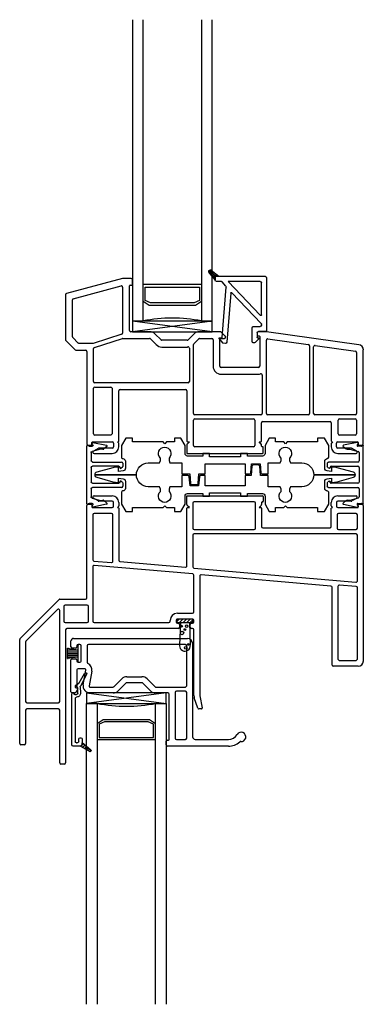
# Model space of a CAD drawing. Units: inches. Extents: x 819.4 to 848.1, y 2.1 to 31.
# Drawn here: x 844 to 848.1, y 19.4 to 31 of the extents above; entities that cross this region are included whole.
import ezdxf

# ---------------------------------------------------------------- set-up
doc = ezdxf.new("R2010")
doc.units = ezdxf.units.IN
doc.header["$MEASUREMENT"] = 0
for name, color, linetype in [('Glazing Beat', 7, 'Continuous'), ('IG Unit', 7, 'Continuous'), ('Sill', 7, 'Continuous'), ('WEATHER_STRIPPING', 7, 'Continuous')]:
    doc.layers.add(name, color=color, linetype=linetype)

# ---------------------------------------------------------------- blocks, each defined once
blk = doc.blocks.new('A$C2E093E87')
at = {"layer": 'Sill', "linetype": 'Continuous', "lineweight": -3}
for p, q in [((0.669, 2.055), (0.011, 1.878)), ((0.091, 1.817), (0.652, 1.967)), ((0.771, 2.055), (0.673, 2.055)), ((0.751, 1.445), (0.751, 1.967)), ((0.759, 1.975), (0.778, 1.975)), ((0.786, 1.983), (0.786, 2.04)), ((0, 1.864), (0, 1.338)), ((0.671, 1.953), (0.671, 1.414)), ((0.08, 1.371), (0.08, 1.802)), ((0.661, 1.399), (0.325, 1.293)), ((0.991, 1.43), (0.766, 1.43)), ((1.122, 1.334), (1.051, 1.405)), ((1.511, 1.405), (1.441, 1.334)), ((1.82, 1.43), (1.571, 1.43)), ((1.877, 1.379), (1.831, 1.426)), ((2.252, 1.415), (2.252, 1.39)), ((2.361, 1.43), (2.267, 1.43)), ((3.447, 1.276), (2.363, 1.43)), ((0.004, 1.327), (0.114, 1.217)), ((0.148, 1.297), (0.084, 1.36)), ((0.32, 1.293), (0.158, 1.293)), ((0.341, 1.246), (0.669, 1.349)), ((0.673, 1.35), (0.987, 1.35)), ((0.997, 1.346), (1.065, 1.278)), ((1.43, 1.33), (1.132, 1.33)), ((1.505, 0.47), (1.505, 1.28)), ((1.51, 1.29), (1.565, 1.346)), ((1.575, 1.35), (1.719, 1.35)), ((1.734, 1.335), (1.734, 1.025)), ((1.814, 1.025), (1.814, 1.335)), ((1.829, 1.35), (1.867, 1.35)), ((1.882, 1.365), (1.882, 1.369)), ((2.262, 1.38), (2.277, 1.38)), ((2.282, 1.375), (2.282, 1.025)), ((2.362, 0.47), (2.362, 1.332)), ((2.379, 1.347), (2.853, 1.28)), ((0.125, 1.213), (0.235, 1.213)), ((0.25, 1.198), (0.25, 0.112)), ((0.33, 0.845), (0.33, 1.232)), ((1.132, 1.25), (1.43, 1.25)), ((1.455, 1.236), (1.455, 0.845)), ((2.866, 1.265), (2.866, 0.47)), ((2.916, 0.47), (2.916, 1.254)), ((2.933, 1.268), (3.407, 1.201)), ((3.42, 1.186), (3.42, 0.47)), ((3.5, 0.112), (3.5, 1.215)), ((2.267, 1.01), (1.829, 1.01)), ((1.829, 0.93), (2.267, 0.93)), ((1.44, 0.83), (0.345, 0.83)), ((2.312, 0.919), (2.312, 0.47)), ((0.33, 0.232), (0.33, 0.765)), ((0.345, 0.78), (0.531, 0.78)), ((0.546, 0.765), (0.546, 0.232)), ((0.626, 0.146), (0.626, 0.735)), ((0.641, 0.75), (1.41, 0.75)), ((1.425, 0.735), (1.425, 0.146)), ((1.505, 0.095), (1.505, 0.39)), ((2.297, 0.455), (1.52, 0.455)), ((1.52, 0.405), (2.209, 0.405)), ((2.224, 0.39), (2.224, 0.095)), ((2.304, 0.146), (2.304, 0.36)), ((2.319, 0.375), (3.109, 0.375)), ((2.851, 0.455), (2.377, 0.455)), ((3.405, 0.455), (2.931, 0.455)), ((3.124, 0.36), (3.124, 0.146)), ((3.204, 0.232), (3.204, 0.39)), ((3.219, 0.405), (3.405, 0.405)), ((3.42, 0.39), (3.42, 0.232)), ((0.31, 0.105), (0.31, 0.129)), ((0.318, 0.137), (0.549, 0.137)), ((0.531, 0.217), (0.345, 0.217)), ((0.564, 0.122), (0.564, 0.077)), ((0.622, 0.126), (0.611, 0.137)), ((0.611, 0.137), (0.618, 0.137)), ((0.626, 0.077), (0.626, 0.116)), ((1.455, 0.137), (1.429, 0.111)), ((1.434, 0.137), (1.455, 0.137)), ((2.3, 0.111), (2.274, 0.137)), ((2.274, 0.137), (2.296, 0.137)), ((3.124, 0.116), (3.124, 0.077)), ((3.139, 0.137), (3.129, 0.126)), ((3.133, 0.137), (3.139, 0.137)), ((3.186, 0.077), (3.186, 0.122)), ((3.201, 0.137), (3.432, 0.137)), ((3.405, 0.217), (3.219, 0.217)), ((3.44, 0.129), (3.44, 0.105)), ((0.265, 0.097), (0.302, 0.097)), ((0.383, 0.06), (0.327, 0.028)), ((0.335, 0), (0.549, 0)), ((0.549, 0.062), (0.391, 0.062)), ((1.425, 0.101), (1.425, 0)), ((1.425, 0), (2.316, 0)), ((2.209, 0.08), (1.52, 0.08)), ((2.304, 0.088), (2.304, 0.101)), ((2.316, 0.08), (2.312, 0.08)), ((2.324, 0.008), (2.324, 0.072)), ((3.359, 0.062), (3.201, 0.062)), ((3.201, 0), (3.415, 0)), ((3.423, 0.028), (3.367, 0.06)), ((3.448, 0.097), (3.485, 0.097))]:
    blk.add_line(p, q, dxfattribs=at)
for centre, radius, start, end in [((0.656, 1.953), 0.015, 0, 105), ((0.673, 2.04), 0.015, 90, 105), ((0.759, 1.967), 0.008, 90, 180), ((0.771, 2.04), 0.015, 0, 90), ((0.778, 1.983), 0.008, 270, 0), ((0.015, 1.864), 0.015, 105, 180), ((0.095, 1.802), 0.015, 105, 180), ((0.656, 1.414), 0.015, 287.4884, 0), ((0.766, 1.445), 0.015, 180, 270), ((0.991, 1.345), 0.085, 45, 90), ((1.571, 1.345), 0.085, 90, 135), ((1.82, 1.415), 0.015, 45, 90), ((2.267, 1.415), 0.015, 90, 180), ((2.262, 1.39), 0.01, 180, 270), ((2.361, 1.415), 0.015, 81.9349, 90), ((0.015, 1.338), 0.015, 180, 225), ((0.095, 1.371), 0.015, 180, 225), ((0.158, 1.308), 0.015, 225, 270), ((0.32, 1.308), 0.015, 270, 287.4884), ((0.673, 1.335), 0.015, 90, 107.4884), ((0.987, 1.335), 0.015, 45, 90), ((1.132, 1.345), 0.095, 225, 270), ((1.132, 1.345), 0.015, 225, 270), ((1.43, 1.345), 0.015, 270, 315), ((1.52, 1.28), 0.015, 135, 180), ((1.575, 1.335), 0.015, 90, 135), ((1.719, 1.335), 0.015, 0, 90), ((1.829, 1.335), 0.015, 90, 180), ((1.867, 1.365), 0.015, 270, 0), ((1.867, 1.369), 0.015, 0, 45), ((2.277, 1.375), 0.005, 0, 90), ((2.377, 1.332), 0.015, 81.9349, 180), ((2.851, 1.265), 0.015, 0, 81.9349), ((3.438, 1.215), 0.0625, 360, 81.9349), ((0.125, 1.228), 0.015, 225, 270), ((0.235, 1.198), 0.015, 0, 90), ((0.345, 1.232), 0.015, 107.4884, 180), ((1.43, 1.345), 0.095, 270, 275.3245), ((1.44, 1.236), 0.015, 0, 95.3245), ((2.931, 1.254), 0.015, 81.9349, 180), ((3.405, 1.186), 0.015, 0, 81.9349), ((1.829, 1.025), 0.095, 180, 270), ((1.829, 1.025), 0.015, 180, 270), ((2.267, 1.025), 0.015, 270, 0), ((2.267, 1.025), 0.095, 270, 285.8266), ((2.297, 0.919), 0.015, 0, 105.8266), ((0.345, 0.845), 0.015, 180, 270), ((1.44, 0.845), 0.015, 270, 0), ((0.345, 0.765), 0.015, 90, 180), ((0.531, 0.765), 0.015, 0, 90), ((0.641, 0.735), 0.015, 90, 180), ((1.41, 0.735), 0.015, 0, 90), ((1.52, 0.47), 0.015, 180, 270), ((2.297, 0.47), 0.015, 270, 0), ((2.377, 0.47), 0.015, 180, 270), ((2.851, 0.47), 0.015, 270, 0), ((2.931, 0.47), 0.015, 180, 270), ((3.405, 0.47), 0.015, 270, 0), ((1.52, 0.39), 0.015, 90, 180), ((2.209, 0.39), 0.015, 0, 90), ((2.319, 0.36), 0.015, 90, 180), ((3.109, 0.36), 0.015, 0, 90), ((3.219, 0.39), 0.015, 90, 180), ((3.405, 0.39), 0.015, 0, 90), ((0.345, 0.232), 0.015, 180, 270), ((0.531, 0.232), 0.015, 270, 360), ((3.219, 0.232), 0.015, 180, 270), ((3.405, 0.232), 0.015, 270, 360), ((0.318, 0.129), 0.008, 90, 180), ((0.549, 0.122), 0.015, 360, 90), ((0.618, 0.146), 0.0085, 270, 0), ((0.611, 0.116), 0.015, 360, 45), ((1.434, 0.146), 0.0085, 180, 270), ((2.296, 0.146), 0.0085, 270, 0), ((3.133, 0.146), 0.0085, 180, 270), ((3.139, 0.116), 0.015, 135, 180), ((3.201, 0.122), 0.015, 90, 180), ((3.432, 0.129), 0.008, 0, 90), ((0.265, 0.112), 0.015, 180, 270), ((0.302, 0.105), 0.008, 270, 0), ((0.335, 0.015), 0.0149, 120, 270), ((0.391, 0.047), 0.015, 90, 120), ((0.549, 0.077), 0.015, 270, 360), ((0.549, 0.077), 0.077, 270, 360), ((1.44, 0.101), 0.015, 135, 180), ((1.52, 0.095), 0.015, 180, 270), ((2.209, 0.095), 0.015, 270, 0), ((2.289, 0.101), 0.015, 360, 45), ((2.312, 0.088), 0.008, 180, 270), ((2.316, 0.072), 0.008, 0, 90), ((2.316, 0.008), 0.008, 270, 0), ((3.201, 0.077), 0.077, 180, 270), ((3.201, 0.077), 0.015, 180, 270), ((3.359, 0.047), 0.015, 60, 90), ((3.415, 0.015), 0.0149, 270, 60), ((3.448, 0.105), 0.008, 180, 270), ((3.485, 0.112), 0.015, 270, 360)]:
    blk.add_arc(centre, radius, start, end, dxfattribs=at)
blk = doc.blocks.new('A$C17505D3D')
at = {"lineweight": -3}
for p, q in [((0.401, 3.041), (0.347, 2.85)), ((0.43, 3.064), (0.43, 2.574)), ((0.43, 2.574), (0.43, 3.064)), ((0.513, 2.85), (0.459, 3.041)), ((0.34, 2.796), (0.34, 2.784)), ((0.34, 2.784), (0.39, 2.784)), ((0.39, 2.784), (0.383, 2.73)), ((0.477, 2.73), (0.47, 2.784)), ((0.47, 2.784), (0.52, 2.784)), ((0.52, 2.784), (0.52, 2.796)), ((0.085, 2.75), (0, 2.7)), ((0, 2.7), (0, 2.62)), ((0.225, 2.75), (0.085, 2.75)), ((0.24, 2.734), (0.24, 2.735)), ((0.354, 2.704), (0.27, 2.704)), ((0.59, 2.704), (0.506, 2.704)), ((0.775, 2.75), (0.635, 2.75)), ((0.86, 2.7), (0.775, 2.75)), ((0.86, 2.62), (0.86, 2.7)), ((0, 2.62), (0.045, 2.62)), ((0.045, 2.62), (0.045, 2.261)), ((0.815, 2.261), (0.815, 2.62)), ((0.815, 2.62), (0.86, 2.62)), ((0.29, 2.302), (0.29, 2.434)), ((0.57, 2.434), (0.57, 2.302)), ((0.045, 2.261), (0.065, 2.241)), ((0.065, 2.241), (0.045, 2.221)), ((0.045, 2.221), (0.045, 2.125)), ((0.234, 2.291), (0.261, 2.291)), ((0.261, 2.291), (0.29, 2.302)), ((0.57, 2.302), (0.599, 2.291)), ((0.599, 2.291), (0.626, 2.291)), ((0.795, 2.241), (0.815, 2.261)), ((0.815, 2.221), (0.795, 2.241)), ((0.815, 2.125), (0.815, 2.221)), ((0.045, 2.125), (0, 2.125)), ((0, 2.125), (0, 2.052)), ((0.261, 2.191), (0.234, 2.191)), ((0.29, 2.18), (0.261, 2.191)), ((0.29, 2.04), (0.29, 2.18)), ((0.599, 2.191), (0.57, 2.18)), ((0.57, 2.18), (0.57, 2.04)), ((0.626, 2.191), (0.599, 2.191)), ((0.86, 2.125), (0.815, 2.125)), ((0.86, 2.052), (0.86, 2.125)), ((0, 2.052), (0.085, 2.002)), ((0.085, 2.002), (0.18, 2.002)), ((0.21, 1.972), (0.21, 1.795)), ((0.42, 2.04), (0.29, 2.04)), ((0.42, 1.968), (0.42, 2.04)), ((0.57, 2.04), (0.44, 2.04)), ((0.44, 2.04), (0.44, 1.948)), ((0.65, 1.795), (0.65, 1.972)), ((0.68, 2.002), (0.775, 2.002)), ((0.775, 2.002), (0.86, 2.052)), ((0.3, 1.943), (0.406, 1.953)), ((0.3, 1.843), (0.3, 1.943)), ((0.315, 1.924), (0.315, 1.863)), ((0.44, 1.948), (0.329, 1.939)), ((0.21, 1.795), (0.18, 1.795)), ((0.18, 1.795), (0.18, 1.715)), ((0.406, 1.834), (0.3, 1.843)), ((0.3, 1.297), (0.3, 1.767)), ((0.3, 1.767), (0.42, 1.767)), ((0.329, 1.848), (0.44, 1.838)), ((0.42, 1.767), (0.42, 1.819)), ((0.44, 1.838), (0.44, 1.767)), ((0.44, 1.767), (0.56, 1.767)), ((0.56, 1.767), (0.56, 1.297)), ((0.68, 1.795), (0.65, 1.795)), ((0.68, 1.715), (0.68, 1.795)), ((0.18, 1.715), (0.22, 1.715)), ((0.22, 1.715), (0.22, 1.349)), ((0.64, 1.349), (0.64, 1.715)), ((0.64, 1.715), (0.68, 1.715)), ((0.22, 1.349), (0.18, 1.349)), ((0.18, 1.349), (0.18, 1.269)), ((0.42, 1.297), (0.3, 1.297)), ((0.42, 1.225), (0.42, 1.297)), ((0.56, 1.297), (0.44, 1.297)), ((0.44, 1.297), (0.44, 1.245)), ((0.68, 1.349), (0.64, 1.349)), ((0.68, 1.269), (0.68, 1.349)), ((0.18, 1.269), (0.21, 1.269)), ((0.21, 1.269), (0.21, 1.092)), ((0.531, 1.216), (0.42, 1.225)), ((0.454, 1.23), (0.56, 1.221)), ((0.545, 1.14), (0.545, 1.201)), ((0.56, 1.221), (0.56, 1.12)), ((0.65, 1.092), (0.65, 1.269)), ((0.65, 1.269), (0.68, 1.269)), ((0.085, 1.062), (0, 1.012)), ((0.18, 1.062), (0.085, 1.062)), ((0.42, 1.116), (0.531, 1.125)), ((0.42, 1.024), (0.42, 1.116)), ((0.44, 1.096), (0.44, 1.024)), ((0.56, 1.12), (0.454, 1.111)), ((0.775, 1.062), (0.68, 1.062)), ((0.86, 1.012), (0.775, 1.062)), ((0, 1.012), (0, 0.939)), ((0, 0.939), (0.045, 0.939)), ((0.045, 0.939), (0.045, 0.843)), ((0.29, 0.884), (0.29, 1.024)), ((0.29, 1.024), (0.42, 1.024)), ((0.44, 1.024), (0.57, 1.024)), ((0.57, 1.024), (0.57, 0.884)), ((0.815, 0.843), (0.815, 0.939)), ((0.815, 0.939), (0.86, 0.939)), ((0.86, 0.939), (0.86, 1.012)), ((0.045, 0.843), (0.065, 0.823)), ((0.065, 0.823), (0.045, 0.803)), ((0.234, 0.873), (0.261, 0.873)), ((0.261, 0.873), (0.29, 0.884)), ((0.57, 0.884), (0.599, 0.873)), ((0.599, 0.873), (0.626, 0.873)), ((0.795, 0.823), (0.815, 0.843)), ((0.815, 0.803), (0.795, 0.823)), ((0.045, 0.803), (0.045, 0.444)), ((0.261, 0.773), (0.234, 0.773)), ((0.29, 0.762), (0.261, 0.773)), ((0.29, 0.63), (0.29, 0.762)), ((0.599, 0.773), (0.57, 0.762)), ((0.57, 0.762), (0.57, 0.63)), ((0.626, 0.773), (0.599, 0.773)), ((0.815, 0.444), (0.815, 0.803)), ((0.43, 0.49), (0.43, 0)), ((0.43, 0), (0.43, 0.49)), ((0.045, 0.444), (0, 0.444)), ((0, 0.444), (0, 0.364)), ((0, 0.364), (0.085, 0.314)), ((0.27, 0.36), (0.354, 0.36)), ((0.506, 0.36), (0.59, 0.36)), ((0.775, 0.314), (0.86, 0.364)), ((0.86, 0.444), (0.815, 0.444)), ((0.86, 0.364), (0.86, 0.444)), ((0.085, 0.314), (0.225, 0.314)), ((0.24, 0.329), (0.24, 0.33)), ((0.39, 0.28), (0.34, 0.28)), ((0.34, 0.28), (0.34, 0.267)), ((0.383, 0.334), (0.39, 0.28)), ((0.47, 0.28), (0.477, 0.334)), ((0.52, 0.28), (0.47, 0.28)), ((0.52, 0.267), (0.52, 0.28)), ((0.62, 0.33), (0.62, 0.329)), ((0.635, 0.314), (0.775, 0.314)), ((0.347, 0.214), (0.401, 0.023)), ((0.459, 0.023), (0.513, 0.214))]:
    blk.add_line(p, q, dxfattribs=at)
for centre, radius, start, end in [((0.43, 3.034), 0.03, 90, 166.1999), ((0.43, 3.034), 0.03, 13.8001, 90), ((0.54, 2.796), 0.2, 164.3425, 180), ((0.32, 2.796), 0.2, 360, 15.6575), ((0.225, 2.735), 0.015, 0, 90), ((0.635, 2.735), 0.015, 90, 180), ((0.405, 1.968), 0.015, 275, 359.7996), ((0.33, 1.924), 0.015, 95, 180), ((0.33, 1.863), 0.015, 180, 265), ((0.405, 1.819), 0.015, 0.2685, 85), ((0.455, 1.245), 0.015, 180.2685, 265), ((0.53, 1.201), 0.015, 0, 85), ((0.455, 1.096), 0.015, 95, 179.7996), ((0.53, 1.14), 0.015, 275, 0), ((0.225, 0.329), 0.015, 270, 0), ((0.54, 0.267), 0.2, 180, 195.6575), ((0.32, 0.267), 0.2, 344.3425, 0), ((0.635, 0.329), 0.015, 180, 270), ((0.43, 0.03), 0.03, 193.8001, 270), ((0.43, 0.03), 0.03, 270, 346.1999)]:
    blk.add_arc(centre, radius, start, end, dxfattribs=at)
at = {"lineweight": -3, "extrusion": (0, 0, -1)}
for centre, radius, start, end in [((-0.27, 2.734), 0.03, 270, 0), ((-0.354, 2.734), 0.03, 187.125, 270), ((-0.506, 2.734), 0.03, 270, 352.875), ((-0.59, 2.734), 0.03, 180, 270), ((-0.43, 2.434), 0.14, 0, 90), ((-0.43, 2.434), 0.14, 90, 180), ((-0.18, 2.241), 0.0735, 222.8649, 137.1351), ((-0.68, 2.241), 0.0735, 42.8649, 317.1351), ((-0.18, 1.972), 0.03, 90, 180), ((-0.68, 1.972), 0.03, 0, 90), ((-0.18, 1.092), 0.03, 180, 270), ((-0.68, 1.092), 0.03, 270, 360), ((-0.18, 0.823), 0.0735, 222.8649, 137.1351), ((-0.68, 0.823), 0.0735, 42.8649, 317.1351), ((-0.43, 0.63), 0.14, 270, 360), ((-0.43, 0.63), 0.14, 180, 270), ((-0.27, 0.33), 0.03, 0, 90), ((-0.354, 0.33), 0.03, 90, 172.875), ((-0.506, 0.33), 0.03, 7.125, 90), ((-0.59, 0.33), 0.03, 90, 180)]:
    blk.add_arc(centre, radius, start, end, dxfattribs=at)
blk = doc.blocks.new('A$C0C7F73EF')
at = {"lineweight": -3}
for points in [[(0, 0.351), (0.033, 0.19)], [(0.029, 0.352), (0.016, 0.361)], [(0.719, 0.423), (0.041, 0.423)], [(0.045, 0.396), (0.045, 0.36)], [(0.081, 0.234), (0.078, 0.263), (0.106, 0.362)], [(0.12, 0.373), (0.215, 0.373)], [(0.23, 0.358), (0.23, 0.015)], [(0.28, 0.045), (0.28, 0.358)], [(0.295, 0.373), (0.465, 0.373)], [(0.48, 0.358), (0.48, 0.045)], [(0.53, 0.015), (0.53, 0.358)], [(0.545, 0.373), (0.639, 0.373)], [(0.654, 0.362), (0.681, 0.263), (0.679, 0.234)], [(0.715, 0.36), (0.715, 0.396)], [(0.726, 0.19), (0.759, 0.351)], [(0.744, 0.361), (0.731, 0.352)], [(0.047, 0.187), (0.077, 0.223)], [(0.682, 0.223), (0.713, 0.187)], [(0.295, 0.035), (0.29, 0.035)], [(0.296, 0.007), (0.303, 0.02)], [(0.456, 0.02), (0.463, 0.007)], [(0.47, 0.035), (0.465, 0.035)], [(0.245, 0), (0.283, 0)], [(0.476, 0), (0.515, 0)]]:
    blk.add_lwpolyline(points, dxfattribs=at)
at = {"lineweight": -3, "extrusion": (0, 0, -1)}
for centre, radius, start, end in [((-0.01, 0.353), 0.01, 15.4348, 90), ((-0.01, 0.353), 0.01, 0, 15.4348), ((-0.01, 0.353), 0.01, 348.4786, 0), ((-0.01, 0.353), 0.01, 90, 125.5259), ((-0.041, 0.415), 0.0075, 299.8918, 90), ((-0.719, 0.415), 0.0075, 90, 240.1082), ((-0.749, 0.353), 0.01, 54.4741, 90), ((-0.749, 0.353), 0.01, 90, 164.5652), ((-0.749, 0.353), 0.01, 164.5652, 180), ((-0.066, 0.232), 0.015, 175, 220), ((-0.694, 0.232), 0.015, 320, 5), ((-0.041, 0.192), 0.008, 270, 348.4786), ((-0.041, 0.192), 0.008, 220, 270), ((-0.719, 0.192), 0.008, 270, 320), ((-0.719, 0.192), 0.008, 191.5214, 270), ((-0.245, 0.015), 0.015, 270, 0), ((-0.283, 0.015), 0.015, 210, 270), ((-0.295, 0.025), 0.01, 90, 210), ((-0.465, 0.025), 0.01, 330, 90), ((-0.476, 0.015), 0.015, 270, 330), ((-0.515, 0.015), 0.015, 180, 270)]:
    blk.add_arc(centre, radius, start, end, dxfattribs=at)
at = {"lineweight": -3}
for centre, radius, start, end in [((0.035, 0.36), 0.01, 234.4741, 359.9999), ((0.03, 0.396), 0.015, 359.9999, 60.1082), ((0.12, 0.358), 0.015, 90, 164.5652), ((0.215, 0.358), 0.015, 0, 90), ((0.295, 0.358), 0.015, 90, 180), ((0.465, 0.358), 0.015, 0, 90), ((0.545, 0.358), 0.015, 90, 180), ((0.639, 0.358), 0.015, 15.4348, 90), ((0.73, 0.396), 0.015, 119.8918, 180.0001), ((0.725, 0.36), 0.01, 180.0001, 305.5259), ((0.29, 0.045), 0.01, 180, 270), ((0.47, 0.045), 0.01, 270, 0)]:
    blk.add_arc(centre, radius, start, end, dxfattribs=at)
blk = doc.blocks.new('PGB')
at = {"layer": 'Glazing Beat', "lineweight": -3}
for p, q in [((60.438, 28.595), (60.392, 28.541)), ((60.466, 28.599), (60.441, 28.597)), ((60.529, 28.009), (60.482, 28.585)), ((60.779, 28.577), (60.779, 28.415)), ((60.804, 28.592), (60.794, 28.592)), ((60.854, 28.549), (60.815, 28.588)), ((60.396, 28.533), (60.421, 28.535)), ((60.426, 28.531), (60.475, 27.94)), ((60.839, 28.475), (60.839, 28.527)), ((60.844, 28.532), (60.854, 28.532)), ((60.935, 28.46), (60.854, 28.46)), ((60.859, 28.537), (60.859, 28.538)), ((60.95, 27.826), (60.95, 28.445)), ((60.886, 28.366), (60.543, 28.004)), ((60.794, 28.4), (60.875, 28.4)), ((60.89, 28.385), (60.89, 28.376)), ((60.499, 27.871), (60.876, 28.269)), ((60.89, 28.263), (60.89, 27.886)), ((60.346, 27.856), (60.346, 27.854)), ((60.42, 27.871), (60.361, 27.871)), ((60.471, 27.928), (60.426, 27.874)), ((60.875, 27.871), (60.499, 27.871)), ((60.346, 27.854), (60.273, 27.762)), ((60.273, 27.762), (60.273, 27.762)), ((60.275, 27.743), (60.277, 27.74)), ((60.297, 27.739), (60.388, 27.811)), ((60.346, 27.854), (60.346, 27.826)), ((60.346, 27.826), (60.346, 27.854)), ((60.361, 27.811), (60.388, 27.811)), ((60.388, 27.811), (60.361, 27.811)), ((60.388, 27.811), (60.935, 27.811)), ((60.297, 27.739), (60.297, 27.739))]:
    blk.add_line(p, q, dxfattribs=at)
at = {"layer": 'Glazing Beat', "linetype": 'Continuous', "lineweight": -3}
for p, q in [((60.305, 27.745), (60.27, 27.754)), ((60.318, 27.756), (60.276, 27.766)), ((60.33, 27.765), (60.284, 27.776)), ((60.343, 27.775), (60.293, 27.787)), ((60.356, 27.786), (60.302, 27.799)), ((60.37, 27.797), (60.312, 27.811)), ((60.381, 27.806), (60.319, 27.821)), ((60.346, 27.829), (60.329, 27.833)), ((60.346, 27.843), (60.339, 27.845))]:
    blk.add_line(p, q, dxfattribs=at)
at = {"layer": 'Glazing Beat', "lineweight": -3}
for centre, radius, start, end in [((60.441, 28.592), 0.005, 94.695, 139.6949), ((60.467, 28.584), 0.015, 4.695, 94.695), ((60.794, 28.577), 0.015, 90, 180), ((60.804, 28.577), 0.015, 45.0001, 90), ((60.844, 28.538), 0.015, 359.9992, 45.0001), ((60.396, 28.538), 0.005, 139.6949, 180), ((60.396, 28.538), 0.005, 180, 270), ((60.396, 28.538), 0.005, 270, 274.695), ((60.421, 28.53), 0.005, 4.695, 90), ((60.421, 28.53), 0.005, 90, 94.695), ((60.844, 28.527), 0.005, 90.0003, 180), ((60.854, 28.475), 0.015, 180, 270), ((60.854, 28.537), 0.005, 270.0003, 359.9992), ((60.935, 28.445), 0.015, 70.5288, 90), ((60.935, 28.445), 0.015, 0, 70.5288), ((60.794, 28.415), 0.015, 180, 270), ((60.875, 28.385), 0.015, 0, 90), ((60.875, 28.376), 0.015, 316.5412, 0), ((60.882, 28.263), 0.008, 360, 136.5412), ((60.537, 28.01), 0.008, 184.695, 316.5412), ((60.361, 27.856), 0.015, 89.9999, 180.003), ((60.42, 27.879), 0.008, 269.9999, 320.4271), ((60.46, 27.938), 0.015, 316.5412, 4.695), ((60.875, 27.886), 0.015, 270, 360), ((60.285, 27.753), 0.015, 141.6383, 180), ((60.285, 27.753), 0.015, 180, 225), ((60.288, 27.751), 0.015, 225, 271.1459), ((60.361, 27.826), 0.015, 179.9997, 199.4712), ((60.361, 27.826), 0.015, 179.9997, 199.4712), ((60.361, 27.826), 0.015, 199.4712, 225.0835), ((60.361, 27.826), 0.015, 199.4712, 225.0838), ((60.361, 27.826), 0.015, 225.0835, 270.0003), ((60.361, 27.826), 0.015, 225.0838, 270.0003), ((60.935, 27.826), 0.015, 270, 0), ((60.288, 27.751), 0.015, 271.1459, 308.3616)]:
    blk.add_arc(centre, radius, start, end, dxfattribs=at)
blk = doc.blocks.new('IGU1')
at = {"layer": 'IG Unit', "color": 7, "linetype": 'Continuous'}
for p, q in [((7.292, 10.464), (3.755, 10.464)), ((7.292, 10.339), (7.292, 10.464)), ((3.755, 10.339), (7.292, 10.339)), ((6.865, 10.339), (6.865, 9.652)), ((6.895, 9.677), (6.895, 10.314)), ((6.895, 10.314), (7.051, 10.314)), ((7.051, 10.314), (7.079, 10.253)), ((7.104, 10.267), (7.057, 10.339)), ((7.079, 10.253), (7.079, 9.739)), ((7.104, 9.724), (7.104, 10.267)), ((7.079, 9.739), (7.051, 9.677)), ((7.057, 9.652), (7.104, 9.724)), ((7.292, 9.652), (3.755, 9.652)), ((7.051, 9.677), (6.895, 9.677)), ((7.292, 9.652), (7.292, 9.527)), ((3.755, 9.527), (7.292, 9.527))]:
    blk.add_line(p, q, dxfattribs=at)
blk.add_arc((8.993, 9.996), 1.736, 168.5788, 191.4212, dxfattribs=at)
blk = doc.blocks.new('A$C01D33546')
at = {"lineweight": -3}
for p, q in [((0, 0), (0.938, 0.125)), ((0, 0.125), (0.938, 0))]:
    blk.add_line(p, q, dxfattribs=at)
blk.add_lwpolyline([(0, 0), (0.938, 0), (0.938, 0.125), (0, 0.125)], close=True, dxfattribs=at)
blk = doc.blocks.new('Glazing Beat')
at = {"layer": 'Glazing Beat', "extrusion": (0, 0, -1)}
for p, q in [((19.8, 14.774), (19.861, 14.886)), ((19.888, 14.871), (19.814, 14.736)), ((19.77, 14.74), (19.798, 14.771)), ((19.778, 14.727), (19.776, 14.727)), ((19.785, 14.653), (19.783, 14.722)), ((19.813, 14.729), (19.815, 14.654)), ((19.715, 14.046), (19.715, 14.646)), ((19.725, 14.656), (19.73, 14.656)), ((19.74, 14.646), (19.74, 14.645)), ((19.748, 14.637), (19.77, 14.638)), ((19.755, 14.593), (19.755, 14.086)), ((19.796, 14.086), (19.796, 14.116)), ((19.811, 14.131), (19.821, 14.131)), ((19.836, 14.116), (19.836, 14.061)), ((19.806, 14.031), (19.73, 14.031)), ((19.77, 14.071), (19.771, 14.071)), ((19.926, 13.969), (19.816, 14.032)), ((19.817, 14.032), (19.818, 14.033)), ((19.834, 14.049), (19.846, 14.062)), ((19.836, 14.061), (19.836, 14.07)), ((19.836, 14.07), (19.938, 13.985)), ((19.839, 14.019), (19.866, 14.045)), ((19.862, 14.006), (19.885, 14.029)), ((19.884, 13.993), (19.904, 14.013)), ((19.907, 13.98), (19.923, 13.997)), ((19.929, 13.968), (19.941, 13.979))]:
    blk.add_line(p, q, dxfattribs=at)
at = {"layer": 'Glazing Beat'}
for p, q in [((19.816, 14.032), (19.926, 13.969)), ((19.836, 14.07), (19.836, 14.061)), ((19.938, 13.985), (19.836, 14.07))]:
    blk.add_line(p, q, dxfattribs=at)
at = {"layer": 'Glazing Beat', "extrusion": (0, 0, -1)}
for centre, radius, start, end in [((-19.874, 14.878), 0.015, 28.5043, 208.5043), ((-19.775, 14.735), 0.008, 268.5043, 43.5043), ((-19.778, 14.722), 0.005, 88.5043, 178.5043), ((-19.787, 14.781), 0.015, 208.5043, 223.5043), ((-19.828, 14.729), 0.015, 358.5043, 28.5043), ((-19.725, 14.646), 0.01, 0, 88.5043), ((-19.73, 14.646), 0.01, 88.5043, 178.5043), ((-19.748, 14.645), 0.008, 268.5043, 358.5043), ((-19.77, 14.593), 0.015, 0, 89.5976), ((-19.77, 14.653), 0.045, 178.5043, 269.5976), ((-19.77, 14.653), 0.015, 178.5043, 268.5043), ((-19.811, 14.116), 0.015, 0, 90), ((-19.821, 14.116), 0.015, 90, 180), ((-19.73, 14.046), 0.015, 270, 0), ((-19.77, 14.086), 0.015, 270, 0), ((-19.776, 14.091), 0.0207, 194.2221, 284.2221), ((-19.806, 14.061), 0.03, 180, 270), ((-19.806, 14.061), 0.03, 180, 250.5288), ((-19.931, 13.978), 0.01, 129.7442, 180), ((-19.931, 13.978), 0.01, 270, 299.9482), ((-19.931, 13.978), 0.01, 180, 270)]:
    blk.add_arc(centre, radius, start, end, dxfattribs=at)
at = {"layer": 'Glazing Beat'}
for centre, radius, start, end in [((19.806, 14.061), 0.03, 289.4712, 360), ((19.931, 13.978), 0.01, 0, 50.2558), ((19.931, 13.978), 0.01, 240.0518, 270), ((19.931, 13.978), 0.01, 270, 0)]:
    blk.add_arc(centre, radius, start, end, dxfattribs=at)
blk = doc.blocks.new('A$C00591C1D')
at = {"layer": 'WEATHER_STRIPPING', "linetype": 'ByBlock'}
h = blk.add_hatch(dxfattribs=at)
h.set_pattern_fill('USER', color=0, scale=1000, style=0)
h.set_pattern_definition([(0, (-0.060445, -32.399401), (0, 0.02), [])])
h.paths.add_polyline_path([(0, 0.167), (0.123, 0.148), (0.123, 0.062), (0, 0.043)])
at = {"layer": 'WEATHER_STRIPPING', "color": 0, "linetype": 'ByBlock'}
for p, q in [((0, 0.043), (0, 0.167)), ((0, 0.167), (0.123, 0.148)), ((0.123, 0.195), (0.123, 0.148)), ((0.123, 0.148), (0.123, 0.062)), ((0.148, 0.21), (0.138, 0.21)), ((0.163, 0.015), (0.163, 0.195)), ((0.123, 0.062), (0, 0.043)), ((0.123, 0.062), (0.123, 0.015)), ((0.138, 0), (0.148, 0))]:
    blk.add_line(p, q, dxfattribs=at)
for centre, start, end in [((0.138, 0.195), 90, 180), ((0.148, 0.195), 0, 90), ((0.138, 0.015), 180, 270), ((0.148, 0.015), 270, 0)]:
    blk.add_arc(centre, 0.015, start, end, dxfattribs=at)
blk = doc.blocks.new('A$C06F916CC')
at = {"lineweight": -3}
for p, q in [((0.923, 3.091), (0.867, 3.123)), ((0.874, 3.15), (1.088, 3.15)), ((1.964, 3.15), (2.855, 3.15)), ((1.964, 3.05), (1.964, 3.15)), ((2.863, 3.142), (2.863, 3.088)), ((3.74, 3.15), (3.954, 3.15)), ((3.962, 3.123), (3.906, 3.091)), ((0.789, 1.953), (0.789, 3.038)), ((0.804, 3.053), (0.841, 3.053)), ((0.849, 3.045), (0.849, 3.021)), ((0.857, 3.013), (1.088, 3.013)), ((1.088, 3.088), (0.93, 3.088)), ((1.103, 3.028), (1.103, 3.073)), ((1.161, 3.024), (1.15, 3.013)), ((1.15, 3.013), (1.157, 3.013)), ((1.165, 3.073), (1.165, 3.035)), ((1.994, 3.013), (1.969, 3.039)), ((1.973, 3.013), (1.994, 3.013)), ((2.034, 3.065), (2.034, 2.77)), ((2.758, 3.08), (2.049, 3.08)), ((2.773, 2.77), (2.773, 3.065)), ((2.839, 3.039), (2.813, 3.013)), ((2.813, 3.013), (2.835, 3.013)), ((2.843, 3.072), (2.843, 3.05)), ((2.855, 3.08), (2.851, 3.08)), ((3.663, 3.035), (3.663, 3.073)), ((3.678, 3.013), (3.668, 3.024)), ((3.672, 3.013), (3.678, 3.013)), ((3.725, 3.073), (3.725, 3.028)), ((3.898, 3.088), (3.74, 3.088)), ((3.74, 3.013), (3.971, 3.013)), ((3.979, 3.021), (3.979, 3.045)), ((3.987, 3.053), (4.024, 3.053)), ((4.039, 3.038), (4.039, 1.213)), ((0.859, 2.928), (0.859, 2.401)), ((1.08, 2.943), (0.874, 2.943)), ((1.095, 2.383), (1.095, 2.928)), ((1.165, 3.005), (1.165, 2.394)), ((1.964, 2.327), (1.964, 3.005)), ((2.843, 3.005), (2.843, 2.79)), ((3.663, 2.79), (3.663, 3.005)), ((3.733, 2.928), (3.733, 2.77)), ((3.954, 2.943), (3.748, 2.943)), ((3.969, 2.77), (3.969, 2.928)), ((2.858, 2.775), (3.648, 2.775)), ((2.034, 2.69), (2.034, 2.318)), ((2.049, 2.755), (2.758, 2.755)), ((3.954, 2.705), (2.049, 2.705)), ((3.748, 2.755), (3.954, 2.755)), ((3.969, 2.151), (3.969, 2.69)), ((0.859, 2.32), (0.859, 1.68)), ((0.873, 2.386), (1.079, 2.368)), ((2.034, 2.234), (0.876, 2.335)), ((1.179, 2.379), (1.948, 2.312)), ((2.048, 2.303), (3.953, 2.136)), ((2.048, 1.788), (2.048, 2.219)), ((2.118, 2.21), (2.118, 0.806)), ((3.657, 2.092), (2.134, 2.225)), ((3.741, 2.088), (3.741, 1.235)), ((3.956, 2.086), (3.757, 2.103)), ((3.671, 1.165), (3.671, 2.077)), ((3.969, 1.235), (3.969, 2.071)), ((0.004, 1.475), (0.463, 1.934)), ((0.473, 1.938), (0.774, 1.938)), ((0.52, 1.853), (0.52, 1.68)), ((0.794, 1.868), (0.535, 1.868)), ((0.809, 1.68), (0.809, 1.853)), ((0.444, 1.816), (0.074, 1.446)), ((0.47, 0.735), (0.47, 1.806)), ((1.853, 1.773), (2.033, 1.773)), ((0.535, 1.665), (0.794, 1.665)), ((0.874, 1.665), (1.753, 1.665)), ((1.768, 1.68), (1.768, 1.688)), ((1.838, 1.688), (1.838, 1.67)), ((2.033, 1.703), (1.853, 1.703)), ((1.853, 1.655), (1.865, 1.655)), ((1.88, 1.64), (1.88, 1.61)), ((2.005, 1.61), (2.005, 1.64)), ((2.02, 1.655), (2.033, 1.655)), ((2.048, 1.67), (2.048, 1.688)), ((0.54, 1.58), (0.54, 0.015)), ((1.865, 1.595), (0.555, 1.595)), ((2.033, 1.595), (2.02, 1.595)), ((2.048, 0.806), (2.048, 1.58)), ((0, 0.243), (0, 1.465)), ((0.07, 1.436), (0.07, 0.735)), ((3.756, 1.22), (3.954, 1.22)), ((3.977, 1.15), (3.686, 1.15)), ((0.085, 0.72), (0.455, 0.72)), ((2.094, 0.657), (2.052, 0.779)), ((2.118, 0.803), (2.146, 0.662)), ((0.07, 0.635), (0.07, 0.243)), ((0.455, 0.65), (0.085, 0.65)), ((0.47, 0.015), (0.47, 0.635)), ((2.136, 0.65), (2.103, 0.65)), ((0.055, 0.228), (0.015, 0.228)), ((0.525, 0), (0.485, 0))]:
    blk.add_line(p, q, dxfattribs=at)
for centre, radius, start, end in [((0.874, 3.136), 0.0149, 90, 240), ((1.088, 3.073), 0.077, 360, 90), ((2.855, 3.142), 0.008, 0, 90), ((3.74, 3.073), 0.077, 90, 180), ((3.954, 3.136), 0.0149, 300, 90), ((0.804, 3.038), 0.015, 90, 180), ((0.841, 3.045), 0.008, 0, 90), ((0.857, 3.021), 0.008, 180, 270), ((0.93, 3.103), 0.015, 240, 270), ((1.088, 3.073), 0.015, 0, 90), ((1.088, 3.028), 0.015, 270, 0), ((1.157, 3.005), 0.0085, 0, 90), ((1.15, 3.035), 0.015, 315, 360), ((1.979, 3.05), 0.015, 180, 225), ((1.973, 3.005), 0.0085, 90, 180), ((2.049, 3.065), 0.015, 90, 180), ((2.758, 3.065), 0.015, 0, 90), ((2.835, 3.005), 0.0085, 0, 90), ((2.828, 3.05), 0.015, 315, 360), ((2.851, 3.072), 0.008, 90, 180), ((2.855, 3.088), 0.008, 270, 0), ((3.678, 3.035), 0.015, 180, 225), ((3.672, 3.005), 0.0085, 90, 180), ((3.74, 3.073), 0.015, 90, 180), ((3.74, 3.028), 0.015, 180, 270), ((3.898, 3.103), 0.015, 270, 300), ((3.971, 3.021), 0.008, 270, 360), ((3.987, 3.045), 0.008, 90, 180), ((4.024, 3.038), 0.015, 0, 90), ((0.874, 2.928), 0.015, 90, 180), ((1.08, 2.928), 0.015, 0, 90), ((3.748, 2.928), 0.015, 90, 180), ((3.954, 2.928), 0.015, 0, 90), ((2.858, 2.79), 0.015, 180, 270), ((3.648, 2.79), 0.015, 270, 0), ((2.049, 2.77), 0.015, 180, 270), ((2.049, 2.69), 0.015, 90, 180), ((2.758, 2.77), 0.015, 270, 0), ((3.748, 2.77), 0.015, 180, 270), ((3.954, 2.77), 0.015, 270, 360), ((3.954, 2.69), 0.015, 0, 90), ((0.874, 2.401), 0.015, 180, 265), ((0.874, 2.32), 0.015, 85, 180), ((1.08, 2.383), 0.015, 265, 360), ((1.18, 2.394), 0.015, 180, 265), ((1.949, 2.327), 0.015, 265, 0), ((2.049, 2.318), 0.015, 180, 265), ((2.033, 2.219), 0.015, 0, 85), ((2.133, 2.21), 0.015, 85, 180), ((3.656, 2.077), 0.015, 0, 85), ((3.756, 2.088), 0.015, 85, 180), ((3.954, 2.151), 0.015, 265, 360), ((3.954, 2.071), 0.015, 0, 85), ((0.473, 1.923), 0.015, 90, 135), ((0.535, 1.853), 0.015, 90, 180), ((0.774, 1.953), 0.015, 270, 360), ((0.794, 1.853), 0.015, 0, 90), ((0.455, 1.806), 0.015, 0, 135), ((1.853, 1.688), 0.085, 90, 180), ((2.033, 1.788), 0.015, 270, 0), ((0.535, 1.68), 0.015, 180, 270), ((0.794, 1.68), 0.015, 270, 360), ((0.874, 1.68), 0.015, 180, 270), ((1.753, 1.68), 0.015, 270, 360), ((1.853, 1.688), 0.015, 90, 180), ((1.853, 1.67), 0.015, 180, 270), ((1.865, 1.64), 0.015, 0, 90), ((2.02, 1.64), 0.015, 90, 180), ((2.033, 1.688), 0.015, 0, 90), ((2.033, 1.67), 0.015, 270, 0), ((0.555, 1.58), 0.015, 90, 180), ((1.865, 1.61), 0.015, 270, 0), ((2.02, 1.61), 0.015, 180, 270), ((2.033, 1.58), 0.015, 0, 90), ((0.015, 1.465), 0.015, 135, 180), ((0.085, 1.436), 0.015, 135, 180), ((3.686, 1.165), 0.015, 180, 270), ((3.756, 1.235), 0.015, 180, 270), ((3.954, 1.235), 0.015, 270, 0), ((3.977, 1.213), 0.0625, 270, 360), ((0.085, 0.735), 0.015, 180, 270), ((0.455, 0.735), 0.015, 270, 0), ((2.133, 0.806), 0.085, 180, 198.7918), ((2.133, 0.806), 0.015, 180, 191.0503), ((0.085, 0.635), 0.015, 90, 180), ((0.455, 0.635), 0.015, 0, 90), ((2.103, 0.66), 0.01, 198.7918, 270), ((2.136, 0.66), 0.01, 270, 11.0503), ((0.015, 0.243), 0.015, 180, 270), ((0.055, 0.243), 0.015, 270, 0), ((0.485, 0.015), 0.015, 180, 270), ((0.525, 0.015), 0.015, 270, 0)]:
    blk.add_arc(centre, radius, start, end, dxfattribs=at)
blk = doc.blocks.new('A$C1B0C3E89')
at = {"lineweight": -3}
for p, q in [((0, 1.167), (0, 1.235)), ((0.03, 1.265), (1.368, 1.265)), ((0.07, 1.18), (0.07, 1.167)), ((0.105, 1.195), (0.085, 1.195)), ((0.12, 1), (0.12, 1.18)), ((0.19, 1.18), (0.19, 0.984)), ((1.345, 1.195), (0.205, 1.195)), ((1.36, 0.71), (1.36, 1.18)), ((1.43, 1.202), (1.43, 0.11)), ((0.055, 1.152), (0.015, 1.152)), ((0, 0.64), (0, 1.012)), ((0.015, 1.027), (0.055, 1.027)), ((0.07, 1.012), (0.07, 1)), ((0.085, 0.985), (0.105, 0.985)), ((0.07, 0.895), (0.07, 0.723)), ((0.16, 0.91), (0.085, 0.91)), ((0.144, 0.719), (0.174, 0.892)), ((0.243, 0.88), (0.213, 0.707)), ((0.656, 0.815), (0.834, 0.815)), ((0.05, 0.707), (0.05, 0.693)), ((0.062, 0.715), (0.058, 0.715)), ((0.222, 0.695), (0.495, 0.695)), ((0.506, 0.699), (0.596, 0.79)), ((0.646, 0.741), (0.555, 0.65)), ((0.834, 0.745), (0.656, 0.745)), ((0.935, 0.65), (0.844, 0.741)), ((0.894, 0.79), (0.984, 0.699)), ((0.995, 0.695), (1.345, 0.695)), ((0.043, 0.625), (0.015, 0.625)), ((0.079, 0.673), (0.056, 0.632)), ((0.058, 0.685), (0.072, 0.685)), ((0.495, 0.625), (0.222, 0.625)), ((1.14, 0.625), (0.995, 0.625)), ((1.155, 0.08), (1.155, 0.61)), ((1.225, 0.63), (1.225, 0.095)), ((1.345, 0.645), (1.24, 0.645)), ((1.36, 0.095), (1.36, 0.63)), ((1.12, 0.015), (1.12, 0.06)), ((1.13, 0.07), (1.145, 0.07)), ((1.24, 0.08), (1.345, 0.08)), ((1.46, 0.08), (1.85, 0.08)), ((1.85, 0), (1.135, 0))]:
    blk.add_line(p, q, dxfattribs=at)
for centre, radius, start, end in [((0.03, 1.235), 0.03, 90, 180), ((0.015, 1.167), 0.015, 180, 270), ((0.055, 1.167), 0.015, 270, 0), ((0.085, 1.18), 0.015, 90, 180), ((0.105, 1.18), 0.015, 0, 90), ((0.205, 1.18), 0.015, 90, 180), ((1.345, 1.18), 0.015, 0, 90), ((1.368, 1.202), 0.0625, 0, 90), ((0.015, 1.012), 0.015, 90, 180), ((0.055, 1.012), 0.015, 360, 90), ((0.085, 1), 0.015, 180, 270), ((0.105, 1), 0.015, 270, 0), ((0.205, 0.984), 0.015, 180, 242.9354), ((0.16, 0.895), 0.085, 350, 62.9354), ((0.085, 0.895), 0.015, 90, 180), ((0.16, 0.895), 0.015, 350, 90), ((0.656, 0.73), 0.085, 90, 135), ((0.834, 0.73), 0.085, 45, 90), ((0.058, 0.707), 0.008, 93.5833, 180), ((0.062, 0.723), 0.008, 266.4167, 0), ((0.222, 0.705), 0.08, 170, 270), ((0.222, 0.705), 0.01, 170, 270), ((0.495, 0.71), 0.015, 270, 315), ((0.656, 0.73), 0.015, 90, 135), ((0.834, 0.73), 0.015, 45, 90), ((0.995, 0.71), 0.015, 225, 270), ((1.345, 0.71), 0.015, 270, 0), ((0.015, 0.64), 0.015, 180, 270), ((0.043, 0.64), 0.015, 270, 330), ((0.058, 0.693), 0.008, 180, 270), ((0.072, 0.677), 0.008, 330, 90), ((0.495, 0.71), 0.085, 270, 315), ((0.995, 0.71), 0.085, 225, 270), ((1.14, 0.61), 0.015, 0, 90), ((1.24, 0.63), 0.015, 90, 180), ((1.345, 0.63), 0.015, 0, 90), ((1.85, 0.2), 0.12, 270, 328.8214), ((2, 0.109), 0.055, 264.6602, 148.8214), ((1.13, 0.06), 0.01, 90, 180), ((1.135, 0.015), 0.015, 180, 270), ((1.145, 0.08), 0.01, 270, 0), ((1.24, 0.095), 0.015, 180, 270), ((1.345, 0.095), 0.015, 270, 0), ((1.46, 0.11), 0.03, 180, 270), ((1.85, 0.2), 0.2, 270, 311.7741), ((1.993, 0.04), 0.015, 84.6602, 131.7741)]:
    blk.add_arc(centre, radius, start, end, dxfattribs=at)
blk = doc.blocks.new('A$C5B51269B')
for p, q in [((0, 0.125), (0.937, 0)), ((0.937, 0.125), (0, 0))]:
    blk.add_line(p, q)
blk.add_lwpolyline([(0, 0), (0.937, 0), (0.937, 0.125), (0, 0.125)], close=True)
blk = doc.blocks.new('A$C40D149AE')
at = {"layer": 'WEATHER_STRIPPING', "linetype": 'ByBlock'}
h = blk.add_hatch(dxfattribs=at)
h.set_pattern_fill('USER', color=0, scale=1000, style=0)
h.set_pattern_definition([(45, (-29.81617, 9.870053), (-0.021213203, 0.021213203), [])])
h.paths.add_polyline_path([(-2.192, -1.335), (-2.192, -1.375), (-2.002, -1.375), (-2.002, -1.335)])
at = {"layer": 'IG Unit', "color": 7, "linetype": 'Continuous', "extrusion": (0, 0, -1)}
for p, q in [((-3.128, -2.326), (-3.253, -2.326)), ((-3.253, -5.856), (-3.253, -2.326)), ((-3.128, -2.326), (-3.128, -5.856)), ((-2.441, -2.326), (-2.316, -2.326)), ((-2.441, -5.856), (-2.441, -2.326)), ((-2.316, -2.326), (-2.316, -5.856)), ((-3.128, -2.561), (-3.056, -2.514)), ((-3.042, -2.539), (-3.103, -2.567)), ((-3.056, -2.514), (-2.513, -2.514)), ((-2.527, -2.539), (-3.042, -2.539)), ((-2.466, -2.567), (-2.527, -2.539)), ((-2.513, -2.514), (-2.441, -2.561)), ((-3.103, -2.567), (-3.103, -2.723)), ((-2.466, -2.723), (-2.466, -2.567)), ((-2.441, -2.753), (-3.128, -2.753)), ((-3.103, -2.723), (-2.466, -2.723))]:
    blk.add_line(p, q, dxfattribs=at)
blk.add_arc((2.784, -0.625), 1.736, 258.5788, 281.4212, dxfattribs=at)
at = {"layer": 'WEATHER_STRIPPING', "color": 0, "linetype": 'ByBlock'}
for p, q in [((-2.192, -1.335), (-2.192, -1.375)), ((-2.002, -1.335), (-2.192, -1.335)), ((-2.192, -1.375), (-2.002, -1.375)), ((-2.149, -1.375), (-2.159, -1.64)), ((-2.044, -1.375), (-2.034, -1.64)), ((-2.002, -1.375), (-2.002, -1.335))]:
    blk.add_line(p, q, dxfattribs=at)
for centre, radius in [((-2.131, -1.497), 0.0197), ((-2.136, -1.417), 0.00969), ((-2.097, -1.457), 0.00969), ((-2.077, -1.417), 0.0147), ((-2.087, -1.671), 0.0147), ((-2.057, -1.632), 0.00969)]:
    blk.add_circle(centre, radius, dxfattribs=at)
for start, end in [(180, 6.4093), (173.5907, 180)]:
    blk.add_arc((-2.097, -1.647), 0.063, start, end, dxfattribs=at)
for name, p in [('A$C06F916CC', (-4.039, -3.038)), ('A$C1B0C3E89', (-3.436, -2.826)), ('A$C00591C1D', (-3.479, -1.841)), ('Glazing Beat', (-23.14, -16.857)), ('A$C5B51269B', (-3.253, -2.326))]:
    blk.add_blockref(name, p)

msp = doc.modelspace()

# ---------------------------------------------------------------- block references
for name, p, rotation in [('IGU1', (835.816, 34.734), 270), ('A$C01D33546', (846.281, 27.442), 180), ('A$C17505D3D', (844.9, 26.067), 270), ('A$C0C7F73EF', (847.634, 26.017), 270)]:
    msp.add_blockref(name, p, dxfattribs=dict(rotation=rotation))
for name, p in [('A$C2E093E87', (844.557, 25.887)), ('A$C40D149AE', (848.057, 25.277))]:
    msp.add_blockref(name, p)
at = {"xscale": -1, "rotation": 90}
msp.add_blockref('A$C0C7F73EF', (845.23, 26.017), dxfattribs=at)
at = {"layer": 'Glazing Beat', "linetype": 'Continuous', "xscale": -1, "rotation": 180}
msp.add_blockref('PGB', (785.97, 55.778), dxfattribs=at)

doc.saveas('drawing.dxf')
